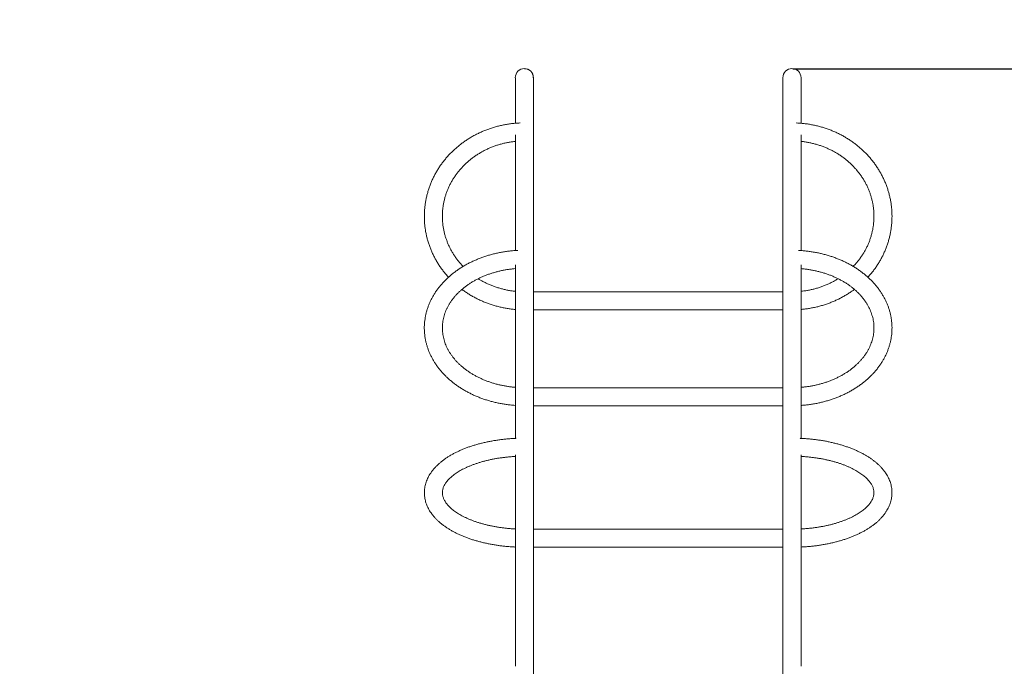
# Model space of a CAD drawing. Units: millimetres. Extents: x -92 to 10090, y 185 to 9318.
# Drawn here: x 3607 to 5447, y 4917 to 6124 of the extents above; entities that cross this region are included whole.
import ezdxf

# ---------------------------------------------------------------- set-up
doc = ezdxf.new("R2010")
doc.units = ezdxf.units.MM
doc.layers.add('Dimensions', color=7, linetype='Continuous')
doc.styles.get("Standard").update_dxf_attribs({"font": 'arial.ttf'})
doc.dimstyles.new('Leikkiset keinu', dxfattribs={"dimtxt": 150, "dimasz": 2.5, "dimexe": 0.06, "dimexo": 0.625, "dimtad": 0, "dimtih": 1, "dimtoh": 1, "dimdec": 0, "dimtxsty": 'Standard', "dimcen": 2.5, "dimadec": 0, "dimazin": 0, "dimtfac": 1, "dimtmove": 0, "dimatfit": 3, "dimfxl": 1, "dimarcsym": 0})

# ---------------------------------------------------------------- blocks, each defined once
blk = doc.blocks.new('*D11')
at = {"layer": 'Defpoints', "color": 0}
for p in [(134.7, 7532.6), (4550.2, 7532.6), (2774.2, 998.5)]:
    blk.add_point(p, dxfattribs=at)
at = {"layer": 'Dimensions', "color": 0, "lineweight": -2}
for p, q in [((4549.6, 7532.6), (134.6, 7532.6)), ((134.7, 7530.1), (134.7, 4342.7)), ((134.7, 1001), (134.7, 4188.3)), ((2773.6, 998.5), (134.6, 998.5))]:
    blk.add_line(p, q, dxfattribs=at)
at = {"layer": 'Dimensions', "color": 0}
for points in [[(135.1, 7530.1), (134.3, 7530.1), (134.7, 7532.6)], [(134.3, 1001), (135.1, 1001), (134.7, 998.5)]]:
    blk.add_solid(points, dxfattribs=at)
at = {"layer": 'Dimensions', "color": 0, "insert": (134.7, 4265.5), "char_height": 150, "attachment_point": 5}
blk.add_mtext('6534', dxfattribs=at)
blk = doc.blocks.new('*D12')
at = {"layer": 'Defpoints', "color": 0}
for p in [(7168.3, 8005.3), (2780.8, 4392.7), (7168.3, 4342.9)]:
    blk.add_point(p, dxfattribs=at)
at = {"layer": 'Dimensions', "color": 0, "lineweight": -2}
for p, q in [((2780.8, 4393.3), (2780.8, 8005.4)), ((2783.3, 8005.3), (4694.2, 8005.3)), ((7165.8, 8005.3), (5149.2, 8005.3)), ((7168.3, 4343.5), (7168.3, 8005.4))]:
    blk.add_line(p, q, dxfattribs=at)
at = {"layer": 'Dimensions', "color": 0}
for points in [[(2783.3, 8005.7), (2783.3, 8004.9), (2780.8, 8005.3)], [(7165.8, 8004.9), (7165.8, 8005.7), (7168.3, 8005.3)]]:
    blk.add_solid(points, dxfattribs=at)
at = {"layer": 'Dimensions', "color": 0, "insert": (4921.7, 8005.3), "char_height": 150, "attachment_point": 5}
blk.add_mtext('4388', dxfattribs=at)
blk = doc.blocks.new('*D13')
at = {"layer": 'Defpoints', "color": 0}
for p in [(5051.5, 6032.5), (9863.2, 6032.5), (4800.2, 2654.4)]:
    blk.add_point(p, dxfattribs=at)
at = {"layer": 'Dimensions', "color": 0, "lineweight": -2}
for p, q in [((5052.1, 6032.5), (9863.3, 6032.5)), ((9863.2, 6030), (9863.2, 4420.7)), ((9863.2, 2656.9), (9863.2, 4266.3)), ((4800.8, 2654.4), (9863.3, 2654.4))]:
    blk.add_line(p, q, dxfattribs=at)
at = {"layer": 'Dimensions', "color": 0}
for points in [[(9863.6, 6030), (9862.8, 6030), (9863.2, 6032.5)], [(9862.8, 2656.9), (9863.6, 2656.9), (9863.2, 2654.4)]]:
    blk.add_solid(points, dxfattribs=at)
at = {"layer": 'Dimensions', "color": 0, "insert": (9863.2, 4343.5), "char_height": 150, "attachment_point": 5}
blk.add_mtext('3378', dxfattribs=at)

msp = doc.modelspace()

# ---------------------------------------------------------------- linework, layer by layer
at = {"color": 7, "linetype": 'Continuous', "lineweight": 15}
for p, q in [((4533.4, 6015.7), (4533.4, 5930.6)), ((4567.1, 4638.6), (4567.1, 6015.7)), ((5033.4, 6015.7), (5033.4, 4638.6)), ((5067.1, 5930.7), (5067.1, 6015.7)), ((4533.4, 5908.7), (4533.4, 5693.1)), ((5067.1, 5693.1), (5067.1, 5908.7)), ((4533.4, 5666.1), (4533.4, 5342.5)), ((5067.1, 5342.5), (5067.1, 5666.2)), ((5033.4, 5616.1), (4567.1, 5616.1)), ((4567.1, 5582.4), (5033.4, 5582.4)), ((5033.4, 5437), (4567.1, 5437)), ((4567.1, 5403.3), (5033.4, 5403.3)), ((4533.4, 5311.7), (4533.4, 4917)), ((5067.1, 4917), (5067.1, 5311.6)), ((5033.4, 5172.8), (4567.1, 5172.8)), ((4567.1, 5139.1), (5033.4, 5139.1))]:
    msp.add_line(p, q, dxfattribs=at)
for centre, radius, start, end in [((4550.2, 6015.7), 16.9, 90, 180), ((4550.2, 6015.7), 16.9, 0, 180), ((4550.2, 6015.7), 16.8, 0, 90), ((5050.2, 6015.7), 16.9, 90, 180), ((5050.2, 6015.7), 16.9, 0, 180), ((5050.2, 6015.7), 16.9, 0, 90)]:
    msp.add_arc(centre, radius, start, end, dxfattribs=at)
for points, knots in [([(4542.1, 5931.1), (4542, 5931.1), (4539.4, 5931.1), (4534.1, 5930.7), (4526.5, 5929.9), (4518.8, 5928.9), (4511.3, 5927.5), (4503.8, 5925.9), (4496.4, 5924), (4489, 5921.7), (4481.8, 5919.2), (4474.7, 5916.5), (4467.7, 5913.4), (4460.9, 5910.1), (4454.2, 5906.6), (4447.6, 5902.7), (4441.3, 5898.7), (4435.1, 5894.3), (4429.2, 5889.8), (4423.4, 5885), (4417.8, 5880), (4412.5, 5874.8), (4407.4, 5869.4), (4402.6, 5863.9), (4398, 5858.1), (4393.6, 5852.1), (4389.6, 5846), (4385.8, 5839.8), (4382.3, 5833.4), (4379, 5826.9), (4376.1, 5820.2), (4373.4, 5813.5), (4371.1, 5806.6), (4369.1, 5799.7), (4367.3, 5792.7), (4365.9, 5785.7), (4364.8, 5778.6), (4364, 5771.4), (4363.5, 5764.3), (4363.3, 5757.1), (4363.5, 5749.9), (4363.9, 5742.7), (4364.7, 5735.6), (4365.8, 5728.5), (4367.2, 5721.4), (4368.9, 5714.5), (4370.9, 5707.5), (4373.3, 5700.7), (4375.9, 5693.9), (4378.8, 5687.3), (4382, 5680.8), (4385.5, 5674.4), (4389.3, 5668.1), (4393.3, 5662), (4397.6, 5656.1), (4402.2, 5650.3), (4405.8, 5646), (4408, 5643.7), (4408.5, 5643.2)], [0, 0, 0, 0, 0.000781, 0.019281, 0.03778, 0.056279, 0.074778, 0.093275, 0.111771, 0.130266, 0.148758, 0.167248, 0.185735, 0.204219, 0.2227, 0.241176, 0.259648, 0.278115, 0.296577, 0.315033, 0.333483, 0.351927, 0.370364, 0.388794, 0.407216, 0.425632, 0.444039, 0.462439, 0.480832, 0.499217, 0.517594, 0.535965, 0.554328, 0.572686, 0.591037, 0.609384, 0.627727, 0.646065, 0.6644, 0.682734, 0.701066, 0.719397, 0.737729, 0.756062, 0.774397, 0.792734, 0.811075, 0.82942, 0.84777, 0.866126, 0.884488, 0.902856, 0.921231, 0.939612, 0.958002, 0.976398, 0.994802, 1, 1, 1, 1]), ([(5192, 5643.2), (5193.1, 5644.4), (5195.8, 5647.4), (5200, 5652.4), (5204.5, 5658.3), (5208.7, 5664.3), (5212.6, 5670.4), (5216.3, 5676.8), (5219.7, 5683.2), (5222.8, 5689.8), (5225.6, 5696.5), (5228.1, 5703.3), (5230.3, 5710.2), (5232.2, 5717.1), (5233.8, 5724.1), (5235.1, 5731.2), (5236.1, 5738.3), (5236.7, 5745.5), (5237.1, 5752.7), (5237.1, 5759.8), (5236.8, 5767), (5236.2, 5774.2), (5235.3, 5781.3), (5234, 5788.4), (5232.5, 5795.4), (5230.7, 5802.4), (5228.5, 5809.3), (5226, 5816.1), (5223.3, 5822.8), (5220.2, 5829.3), (5216.9, 5835.8), (5213.3, 5842.1), (5209.4, 5848.3), (5205.2, 5854.4), (5200.8, 5860.2), (5196.1, 5865.9), (5191.2, 5871.4), (5186, 5876.8), (5180.6, 5881.9), (5175, 5886.8), (5169.2, 5891.5), (5163.1, 5895.9), (5156.9, 5900.1), (5150.5, 5904.1), (5143.9, 5907.9), (5137.2, 5911.3), (5130.3, 5914.5), (5123.3, 5917.5), (5116.1, 5920.2), (5108.8, 5922.5), (5101.5, 5924.7), (5094, 5926.5), (5086.5, 5928), (5078.9, 5929.3), (5071.3, 5930.2), (5064.4, 5930.9), (5060.1, 5931), (5058.3, 5931.1)], [0, 0, 0, 0, 0.01198, 0.030406, 0.048825, 0.067237, 0.085641, 0.104037, 0.122426, 0.140807, 0.159182, 0.177549, 0.195909, 0.214264, 0.232613, 0.250958, 0.269298, 0.287635, 0.305969, 0.324301, 0.342633, 0.360964, 0.379296, 0.397629, 0.415965, 0.434304, 0.452646, 0.470993, 0.489346, 0.507704, 0.526068, 0.544439, 0.562817, 0.581202, 0.599595, 0.617994, 0.636401, 0.654815, 0.673237, 0.691665, 0.7101, 0.728541, 0.746989, 0.765443, 0.783902, 0.802366, 0.820835, 0.839308, 0.857785, 0.876266, 0.894751, 0.913238, 0.931728, 0.95022, 0.968714, 0.98721, 1, 1, 1, 1]), ([(4435.8, 5663.3), (4434.5, 5664.7), (4431.7, 5667.7), (4427.6, 5672.4), (4423.6, 5677.6), (4419.8, 5683), (4416.3, 5688.5), (4413.1, 5694.1), (4410.1, 5699.9), (4407.5, 5705.8), (4405.1, 5711.8), (4403, 5717.9), (4401.2, 5724), (4399.8, 5730.3), (4398.6, 5736.6), (4397.8, 5742.9), (4397.2, 5749.3), (4397, 5755.7), (4397.1, 5762.1), (4397.5, 5768.4), (4398.3, 5774.8), (4399.3, 5781.1), (4400.7, 5787.4), (4402.3, 5793.6), (4404.3, 5799.7), (4406.6, 5805.8), (4409.1, 5811.7), (4412, 5817.5), (4415.1, 5823.2), (4418.6, 5828.8), (4422.2, 5834.2), (4426.2, 5839.5), (4430.4, 5844.6), (4434.9, 5849.5), (4439.5, 5854.2), (4444.5, 5858.7), (4449.6, 5863), (4454.9, 5867.1), (4460.4, 5870.9), (4466.2, 5874.5), (4472, 5877.9), (4478.1, 5881.1), (4484.3, 5883.9), (4490.6, 5886.5), (4497.1, 5888.9), (4503.6, 5891), (4510.3, 5892.8), (4517, 5894.3), (4523.8, 5895.5), (4529.3, 5896.3), (4532.5, 5896.6), (4533.4, 5896.7)], [0, 0, 0, 0, 0.017527, 0.038207, 0.058901, 0.079609, 0.10033, 0.121067, 0.141817, 0.162581, 0.18336, 0.204152, 0.224957, 0.245773, 0.266599, 0.287435, 0.308277, 0.329125, 0.349976, 0.370828, 0.391679, 0.412527, 0.43337, 0.454205, 0.475032, 0.495849, 0.516654, 0.537447, 0.558227, 0.578994, 0.599747, 0.620486, 0.641211, 0.661922, 0.682621, 0.703306, 0.72398, 0.744642, 0.765293, 0.785935, 0.806567, 0.82719, 0.847806, 0.868415, 0.889018, 0.909615, 0.930207, 0.950795, 0.971379, 0.99196, 1, 1, 1, 1]), ([(5067.1, 5896.7), (5068.6, 5896.6), (5072.4, 5896.2), (5078.4, 5895.2), (5085.2, 5893.9), (5091.9, 5892.3), (5098.5, 5890.5), (5105, 5888.3), (5111.5, 5885.9), (5117.7, 5883.2), (5123.9, 5880.3), (5129.9, 5877.1), (5135.7, 5873.7), (5141.4, 5870), (5146.9, 5866.1), (5152.1, 5862), (5157.2, 5857.6), (5162.1, 5853.1), (5166.7, 5848.3), (5171.1, 5843.4), (5175.2, 5838.3), (5179.1, 5833), (5182.7, 5827.5), (5186.1, 5821.9), (5189.1, 5816.2), (5191.9, 5810.4), (5194.4, 5804.4), (5196.6, 5798.4), (5198.5, 5792.2), (5200.1, 5786), (5201.4, 5779.7), (5202.4, 5773.4), (5203, 5767.1), (5203.4, 5760.7), (5203.4, 5754.3), (5203.1, 5747.9), (5202.5, 5741.5), (5201.6, 5735.2), (5200.4, 5728.9), (5198.8, 5722.7), (5197, 5716.5), (5194.9, 5710.4), (5192.4, 5704.4), (5189.7, 5698.5), (5186.7, 5692.8), (5183.4, 5687.2), (5179.8, 5681.7), (5175.9, 5676.4), (5171.8, 5671.2), (5168.1, 5666.9), (5165.6, 5664.3), (5164.7, 5663.3)], [0, 0, 0, 0, 0.013353, 0.0339261, 0.0545003, 0.075076, 0.0956542, 0.116235, 0.1368197, 0.1574083, 0.1780019, 0.1986013, 0.2192073, 0.2398206, 0.2604416, 0.2810723, 0.3017121, 0.322363, 0.3430249, 0.3636994, 0.3843865, 0.4050868, 0.4258016, 0.4465301, 0.467273, 0.4880306, 0.5088023, 0.529587, 0.5503855, 0.5711956, 0.592017, 0.6128472, 0.6336854, 0.65453, 0.6753791, 0.6962301, 0.7170803, 0.7379284, 0.7587723, 0.7796096, 0.8004385, 0.8212585, 0.8420673, 0.8628648, 0.8836491, 0.9044202, 0.9251777, 0.9459212, 0.9666507, 0.9873667, 1, 1, 1, 1]), ([(4538.1, 5693.3), (4536.8, 5693.2), (4532.9, 5693.1), (4526.4, 5692.5), (4518.8, 5691.6), (4511.2, 5690.5), (4503.7, 5689.1), (4496.3, 5687.5), (4488.9, 5685.7), (4481.7, 5683.6), (4474.5, 5681.3), (4467.5, 5678.8), (4460.7, 5676), (4454, 5673), (4447.4, 5669.9), (4441, 5666.5), (4434.8, 5662.8), (4428.8, 5659), (4423, 5655), (4417.4, 5650.9), (4412.1, 5646.5), (4407, 5642), (4402.1, 5637.3), (4397.5, 5632.4), (4393.2, 5627.4), (4389.1, 5622.3), (4385.3, 5617), (4381.8, 5611.6), (4378.6, 5606.1), (4375.7, 5600.5), (4373, 5594.8), (4370.7, 5589.1), (4368.7, 5583.3), (4367, 5577.4), (4365.7, 5571.5), (4364.6, 5565.5), (4363.9, 5559.6), (4363.4, 5553.6), (4363.3, 5547.6), (4363.5, 5541.6), (4364.1, 5535.6), (4364.9, 5529.7), (4366, 5523.7), (4367.5, 5517.8), (4369.3, 5512), (4371.3, 5506.3), (4373.7, 5500.6), (4376.4, 5494.9), (4379.4, 5489.4), (4382.6, 5484), (4386.2, 5478.7), (4390, 5473.5), (4394.2, 5468.4), (4398.5, 5463.4), (4403.2, 5458.7), (4408.1, 5454), (4413.2, 5449.5), (4418.6, 5445.2), (4424.2, 5441.1), (4430, 5437.1), (4436, 5433.4), (4442.3, 5429.8), (4448.7, 5426.5), (4455.2, 5423.3), (4462, 5420.4), (4468.9, 5417.7), (4475.9, 5415.2), (4483, 5412.9), (4490.3, 5410.9), (4497.7, 5409.1), (4505.1, 5407.6), (4512.6, 5406.2), (4520.2, 5405.2), (4527.1, 5404.4), (4531.5, 5404.1), (4533.4, 5403.9)], [0, 0, 0, 0, 0.00721, 0.021195, 0.035182, 0.04917, 0.06316, 0.077151, 0.091145, 0.105141, 0.119138, 0.133138, 0.147138, 0.161139, 0.175139, 0.189138, 0.203134, 0.217125, 0.231111, 0.245088, 0.259055, 0.273008, 0.286947, 0.300866, 0.314765, 0.328639, 0.342487, 0.356305, 0.370093, 0.383848, 0.397571, 0.41126, 0.424918, 0.438545, 0.452143, 0.465718, 0.479271, 0.492809, 0.506335, 0.519857, 0.533376, 0.5469, 0.560433, 0.573979, 0.587545, 0.601133, 0.614748, 0.62839, 0.642064, 0.655768, 0.669504, 0.68327, 0.697066, 0.71089, 0.72474, 0.738613, 0.752507, 0.766419, 0.780348, 0.794289, 0.808242, 0.822204, 0.836173, 0.850147, 0.864125, 0.878106, 0.892088, 0.906072, 0.920056, 0.93404, 0.948023, 0.962006, 0.975989, 0.989971, 1, 1, 1, 1]), ([(5067.1, 5403.9), (5068, 5404), (5071.4, 5404.2), (5077.4, 5404.8), (5085, 5405.8), (5092.6, 5407), (5100.1, 5408.5), (5107.5, 5410.2), (5114.8, 5412.2), (5122, 5414.3), (5129, 5416.8), (5136, 5419.4), (5142.8, 5422.2), (5149.4, 5425.3), (5155.9, 5428.6), (5162.2, 5432.1), (5168.3, 5435.8), (5174.2, 5439.7), (5179.9, 5443.8), (5185.4, 5448), (5190.7, 5452.5), (5195.7, 5457.1), (5200.4, 5461.9), (5204.9, 5466.8), (5209.1, 5471.9), (5213.1, 5477), (5216.8, 5482.4), (5220.1, 5487.8), (5223.2, 5493.3), (5226, 5499), (5228.5, 5504.7), (5230.7, 5510.5), (5232.5, 5516.3), (5234.1, 5522.2), (5235.3, 5528.1), (5236.2, 5534.1), (5236.8, 5540.1), (5237.1, 5546.1), (5237.1, 5552.1), (5236.7, 5558.1), (5236.1, 5564), (5235.1, 5570), (5233.8, 5575.9), (5232.2, 5581.7), (5230.3, 5587.5), (5228.1, 5593.3), (5225.6, 5598.9), (5222.8, 5604.5), (5219.6, 5610), (5216.2, 5615.4), (5212.6, 5620.6), (5208.6, 5625.8), (5204.4, 5630.8), (5199.9, 5635.7), (5195.1, 5640.4), (5190.1, 5645), (5184.9, 5649.4), (5179.4, 5653.6), (5173.7, 5657.7), (5167.8, 5661.5), (5161.6, 5665.2), (5155.3, 5668.7), (5148.9, 5671.9), (5142.2, 5675), (5135.4, 5677.8), (5128.5, 5680.4), (5121.4, 5682.8), (5114.2, 5685), (5106.9, 5686.9), (5099.5, 5688.6), (5092, 5690), (5084.4, 5691.2), (5076.8, 5692.2), (5069.5, 5692.9), (5064.6, 5693.2), (5062.4, 5693.3)], [0, 0, 0, 0, 0.004882, 0.018868, 0.032855, 0.046844, 0.060834, 0.074827, 0.088822, 0.102818, 0.116817, 0.130816, 0.144817, 0.158818, 0.172817, 0.186815, 0.200809, 0.214798, 0.22878, 0.242753, 0.256715, 0.270662, 0.284592, 0.298502, 0.31239, 0.326253, 0.340088, 0.353893, 0.367666, 0.381407, 0.395115, 0.40879, 0.422433, 0.436047, 0.449635, 0.463199, 0.476745, 0.490277, 0.503801, 0.517321, 0.530842, 0.544369, 0.557907, 0.571462, 0.585037, 0.598636, 0.612263, 0.625919, 0.639606, 0.653325, 0.667074, 0.680854, 0.694663, 0.708498, 0.722359, 0.736242, 0.750145, 0.764064, 0.777999, 0.791946, 0.805903, 0.819868, 0.833839, 0.847815, 0.861795, 0.875776, 0.889759, 0.903743, 0.917727, 0.931711, 0.945694, 0.959677, 0.97366, 0.987642, 1, 1, 1, 1]), ([(4533.4, 5437.7), (4533.2, 5437.7), (4530.7, 5437.9), (4526, 5438.4), (4519.2, 5439.3), (4512.4, 5440.5), (4505.8, 5441.8), (4499.2, 5443.4), (4492.7, 5445.2), (4486.4, 5447.2), (4480.2, 5449.4), (4474.1, 5451.9), (4468.2, 5454.5), (4462.5, 5457.3), (4456.9, 5460.2), (4451.6, 5463.4), (4446.4, 5466.7), (4441.5, 5470.2), (4436.8, 5473.8), (4432.3, 5477.6), (4428, 5481.5), (4424, 5485.5), (4420.3, 5489.7), (4416.8, 5494), (4413.6, 5498.4), (4410.6, 5502.8), (4407.9, 5507.4), (4405.5, 5512), (4403.4, 5516.8), (4401.6, 5521.6), (4400.1, 5526.4), (4398.9, 5531.3), (4398, 5536.3), (4397.3, 5541.2), (4397.1, 5546.3), (4397.1, 5551.3), (4397.4, 5556.3), (4398.1, 5561.3), (4399, 5566.3), (4400.3, 5571.2), (4401.9, 5576.1), (4403.7, 5581), (4405.9, 5585.7), (4408.4, 5590.4), (4411.1, 5595), (4414.2, 5599.5), (4417.5, 5603.9), (4421.1, 5608.2), (4424.9, 5612.3), (4429, 5616.4), (4433.3, 5620.3), (4437.9, 5624), (4442.6, 5627.6), (4447.6, 5631.1), (4452.9, 5634.4), (4458.3, 5637.5), (4463.9, 5640.4), (4469.7, 5643.2), (4475.6, 5645.7), (4481.7, 5648.1), (4488, 5650.3), (4494.4, 5652.2), (4500.9, 5654), (4507.5, 5655.5), (4514.2, 5656.8), (4520.9, 5657.9), (4527.3, 5658.7), (4531.5, 5659.1), (4533.4, 5659.2)], [0, 0, 0, 0, 0.001173, 0.016381, 0.031588, 0.046791, 0.061992, 0.07719, 0.092384, 0.107575, 0.122763, 0.137949, 0.153133, 0.168316, 0.183499, 0.198684, 0.213873, 0.229067, 0.244272, 0.259489, 0.274724, 0.289981, 0.305266, 0.320584, 0.335943, 0.351349, 0.366809, 0.38233, 0.397917, 0.413575, 0.429306, 0.445109, 0.460981, 0.476913, 0.492893, 0.508906, 0.524932, 0.540946, 0.55693, 0.572867, 0.588746, 0.604559, 0.620301, 0.635972, 0.651574, 0.667111, 0.68259, 0.698017, 0.713397, 0.728739, 0.744048, 0.75933, 0.774591, 0.789834, 0.805064, 0.820284, 0.835497, 0.850706, 0.865912, 0.881116, 0.89632, 0.911524, 0.926729, 0.941936, 0.957144, 0.972353, 0.987563, 1, 1, 1, 1]), ([(5067.1, 5659.2), (5068.6, 5659.1), (5072.3, 5658.8), (5078.4, 5658), (5085.2, 5657), (5091.9, 5655.7), (5098.5, 5654.2), (5105, 5652.5), (5111.4, 5650.6), (5117.6, 5648.5), (5123.8, 5646.2), (5129.7, 5643.6), (5135.5, 5640.9), (5141.2, 5638), (5146.6, 5635), (5151.9, 5631.7), (5156.9, 5628.3), (5161.7, 5624.7), (5166.3, 5621), (5170.6, 5617.2), (5174.7, 5613.2), (5178.6, 5609.1), (5182.2, 5604.8), (5185.5, 5600.5), (5188.6, 5596.1), (5191.4, 5591.5), (5193.9, 5586.9), (5196.1, 5582.2), (5198.1, 5577.5), (5199.7, 5572.6), (5201.1, 5567.8), (5202.1, 5562.8), (5202.9, 5557.9), (5203.3, 5552.9), (5203.4, 5547.8), (5203.2, 5542.8), (5202.7, 5537.8), (5201.9, 5532.8), (5200.7, 5527.8), (5199.3, 5522.9), (5197.5, 5518.1), (5195.5, 5513.3), (5193.1, 5508.6), (5190.5, 5503.9), (5187.6, 5499.4), (5184.4, 5494.9), (5181, 5490.6), (5177.2, 5486.4), (5173.3, 5482.3), (5169, 5478.4), (5164.6, 5474.5), (5159.9, 5470.9), (5155, 5467.3), (5149.8, 5464), (5144.5, 5460.8), (5139, 5457.8), (5133.3, 5454.9), (5127.4, 5452.3), (5121.3, 5449.8), (5115.1, 5447.6), (5108.8, 5445.5), (5102.4, 5443.7), (5095.8, 5442.1), (5089.2, 5440.7), (5082.4, 5439.5), (5075.6, 5438.6), (5070.5, 5438), (5067.6, 5437.8), (5067.1, 5437.7)], [0, 0, 0, 0, 0.0098657, 0.0250732, 0.0402781, 0.0554803, 0.0706795, 0.0858753, 0.1010679, 0.1162574, 0.1314443, 0.1466289, 0.1618123, 0.1769953, 0.1921792, 0.2073661, 0.222558, 0.2377581, 0.2529697, 0.2681965, 0.2834435, 0.2987156, 0.3140189, 0.3293599, 0.3447449, 0.3601812, 0.3756753, 0.3912335, 0.4068609, 0.4225607, 0.4383335, 0.4541768, 0.4700844, 0.4860457, 0.5020464, 0.5180695, 0.5340913, 0.5500902, 0.5660494, 0.5819548, 0.5977967, 0.6135694, 0.6292707, 0.6449019, 0.6604665, 0.6759697, 0.6914178, 0.7068172, 0.7221752, 0.7374974, 0.7527906, 0.7680598, 0.7833099, 0.7985452, 0.8137694, 0.8289853, 0.8441959, 0.8594028, 0.8746078, 0.8898119, 0.905016, 0.9202208, 0.9354268, 0.9506341, 0.9658428, 0.9810529, 0.9962641, 1, 1, 1, 1]), ([(4533.4, 5616.9), (4533.2, 5616.9), (4530.8, 5617.1), (4526, 5617.8), (4519.2, 5618.9), (4512.4, 5620.4), (4505.8, 5622.1), (4499.2, 5624.1), (4492.7, 5626.3), (4486.3, 5628.8), (4480.1, 5631.6), (4474, 5634.7), (4468.7, 5637.6), (4465.4, 5639.6), (4464.1, 5640.5)], [0, 0, 0, 0, 0.006431, 0.099262, 0.192095, 0.284936, 0.377784, 0.470644, 0.563519, 0.65641, 0.749322, 0.842258, 0.935221, 1, 1, 1, 1]), ([(5136.4, 5640.5), (5134.5, 5639.3), (5130.8, 5637.1), (5124.9, 5633.9), (5118.8, 5630.9), (5112.5, 5628.2), (5106.1, 5625.7), (5099.6, 5623.5), (5093, 5621.6), (5086.3, 5620), (5079.5, 5618.6), (5073.1, 5617.6), (5068.9, 5617.1), (5067.1, 5616.9)], [0, 0, 0, 0, 0.088089, 0.181165, 0.274203, 0.367209, 0.460185, 0.553135, 0.646061, 0.738967, 0.831855, 0.924728, 1, 1, 1, 1]), ([(4433.6, 5620.5), (4434, 5620.3), (4436.3, 5618.5), (4440.7, 5615.4), (4447, 5611.3), (4453.5, 5607.5), (4460.2, 5603.9), (4467, 5600.5), (4474, 5597.5), (4481.1, 5594.7), (4488.3, 5592.2), (4495.6, 5589.9), (4503, 5588), (4510.5, 5586.3), (4518.1, 5584.9), (4525.7, 5583.8), (4530.8, 5583.2), (4533.4, 5583.1), (4533.4, 5583.1)], [0, 0, 0, 0, 0.011257, 0.081743, 0.152252, 0.222783, 0.293334, 0.363904, 0.434491, 0.505094, 0.575712, 0.646343, 0.716987, 0.787641, 0.858304, 0.928975, 0.999654, 1, 1, 1, 1]), ([(5067.1, 5583.1), (5068, 5583.2), (5071.5, 5583.4), (5077.4, 5584.2), (5085, 5585.4), (5092.6, 5586.9), (5100.1, 5588.6), (5107.4, 5590.7), (5114.7, 5593), (5121.9, 5595.6), (5128.9, 5598.5), (5135.9, 5601.7), (5142.6, 5605.1), (5149.3, 5608.8), (5155.7, 5612.8), (5161.6, 5616.6), (5165.2, 5619.3), (5166.8, 5620.5)], [0, 0, 0, 0, 0.025131, 0.095831, 0.166529, 0.237225, 0.307916, 0.378601, 0.449279, 0.51995, 0.590609, 0.661258, 0.731894, 0.802515, 0.87312, 0.943707, 1, 1, 1, 1]), ([(4535, 5342.5), (4534.7, 5342.5), (4532, 5342.4), (4526.7, 5342.1), (4519.1, 5341.5), (4511.6, 5340.7), (4504.1, 5339.8), (4496.7, 5338.8), (4489.5, 5337.5), (4482.3, 5336.1), (4475.2, 5334.6), (4468.2, 5332.9), (4461.3, 5331), (4454.6, 5329), (4448.1, 5326.9), (4441.7, 5324.6), (4435.5, 5322.1), (4429.5, 5319.5), (4423.6, 5316.8), (4418, 5313.9), (4412.5, 5310.8), (4407.3, 5307.7), (4402.4, 5304.4), (4397.7, 5300.9), (4393.2, 5297.3), (4389, 5293.6), (4385.1, 5289.8), (4381.5, 5285.9), (4378.2, 5281.9), (4375.3, 5277.8), (4372.6, 5273.6), (4370.3, 5269.4), (4368.3, 5265.1), (4366.7, 5260.8), (4365.3, 5256.5), (4364.4, 5252.1), (4363.7, 5247.7), (4363.4, 5243.4), (4363.4, 5239), (4363.7, 5234.7), (4364.3, 5230.4), (4365.2, 5226.1), (4366.4, 5221.9), (4368, 5217.7), (4369.8, 5213.5), (4372, 5209.4), (4374.5, 5205.4), (4377.3, 5201.4), (4380.4, 5197.4), (4383.8, 5193.6), (4387.5, 5189.8), (4391.5, 5186.1), (4395.8, 5182.5), (4400.4, 5179.1), (4405.2, 5175.7), (4410.3, 5172.5), (4415.6, 5169.4), (4421.1, 5166.5), (4426.9, 5163.6), (4432.8, 5161), (4439, 5158.5), (4445.3, 5156.1), (4451.8, 5153.8), (4458.4, 5151.8), (4465.2, 5149.9), (4472.1, 5148.1), (4479.2, 5146.5), (4486.4, 5145), (4493.6, 5143.7), (4501, 5142.6), (4508.4, 5141.6), (4515.9, 5140.8), (4523.4, 5140.1), (4529.3, 5139.7), (4532.6, 5139.6), (4533.4, 5139.6)], [0, 0, 0, 0, 0.001322, 0.015479, 0.029639, 0.043806, 0.057981, 0.072166, 0.086362, 0.100571, 0.114796, 0.129038, 0.143299, 0.157581, 0.171886, 0.186215, 0.200571, 0.214953, 0.229362, 0.243798, 0.258258, 0.272738, 0.287232, 0.30173, 0.316214, 0.330668, 0.345069, 0.35939, 0.373606, 0.387689, 0.401617, 0.415371, 0.428944, 0.442336, 0.455557, 0.468628, 0.481574, 0.494426, 0.50722, 0.519992, 0.532768, 0.545585, 0.558476, 0.571473, 0.584605, 0.59789, 0.611343, 0.624967, 0.63876, 0.652709, 0.666796, 0.680998, 0.695291, 0.709649, 0.724051, 0.738478, 0.752914, 0.767343, 0.78176, 0.796158, 0.810534, 0.824888, 0.839218, 0.853526, 0.867811, 0.882076, 0.896322, 0.91055, 0.924763, 0.938962, 0.953149, 0.967326, 0.981495, 0.995657, 1, 1, 1, 1]), ([(5067.1, 5139.6), (5067.9, 5139.6), (5071.2, 5139.7), (5077.1, 5140.1), (5084.7, 5140.8), (5092.2, 5141.6), (5099.6, 5142.6), (5106.9, 5143.7), (5114.2, 5145), (5121.3, 5146.5), (5128.4, 5148.1), (5135.3, 5149.9), (5142.1, 5151.8), (5148.7, 5153.9), (5155.2, 5156.1), (5161.5, 5158.5), (5167.6, 5161), (5173.6, 5163.7), (5179.3, 5166.5), (5184.9, 5169.4), (5190.2, 5172.5), (5195.3, 5175.7), (5200.2, 5179.1), (5204.8, 5182.6), (5209.1, 5186.2), (5213.2, 5190), (5216.9, 5193.9), (5220.4, 5197.8), (5223.6, 5201.9), (5226.4, 5206), (5228.9, 5210.2), (5231.1, 5214.5), (5232.9, 5218.8), (5234.4, 5223.1), (5235.6, 5227.4), (5236.4, 5231.8), (5236.9, 5236.1), (5237.1, 5240.5), (5237, 5244.8), (5236.6, 5249.1), (5235.8, 5253.4), (5234.8, 5257.7), (5233.4, 5261.9), (5231.7, 5266.1), (5229.7, 5270.3), (5227.4, 5274.3), (5224.8, 5278.4), (5221.9, 5282.4), (5218.6, 5286.3), (5215.1, 5290.1), (5211.2, 5293.8), (5207.1, 5297.5), (5202.7, 5301), (5198, 5304.4), (5193, 5307.7), (5187.9, 5310.9), (5182.4, 5313.9), (5176.8, 5316.8), (5171, 5319.5), (5164.9, 5322.1), (5158.7, 5324.6), (5152.3, 5326.9), (5145.8, 5329.1), (5139, 5331.1), (5132.2, 5332.9), (5125.2, 5334.6), (5118.1, 5336.2), (5110.9, 5337.6), (5103.6, 5338.8), (5096.2, 5339.9), (5088.8, 5340.8), (5081.2, 5341.5), (5073.7, 5342.1), (5068.4, 5342.4), (5065.7, 5342.5), (5065.5, 5342.5)], [0, 0, 0, 0, 0.004553, 0.018711, 0.032874, 0.047045, 0.061223, 0.075413, 0.089614, 0.10383, 0.118062, 0.132312, 0.146582, 0.160874, 0.17519, 0.189531, 0.203898, 0.218292, 0.232713, 0.24716, 0.261629, 0.276116, 0.290614, 0.305108, 0.319582, 0.334015, 0.348384, 0.362663, 0.376823, 0.390841, 0.404693, 0.418368, 0.431861, 0.445176, 0.458328, 0.471341, 0.484241, 0.497063, 0.509843, 0.522613, 0.535402, 0.548247, 0.561181, 0.574235, 0.587432, 0.60079, 0.614318, 0.628017, 0.64188, 0.655893, 0.670033, 0.684278, 0.698603, 0.712984, 0.727399, 0.741831, 0.756265, 0.77069, 0.785099, 0.799487, 0.813854, 0.828197, 0.842517, 0.856815, 0.871091, 0.885347, 0.899585, 0.913807, 0.928013, 0.942207, 0.95639, 0.970563, 0.984728, 0.998888, 1, 1, 1, 1]), ([(4533.4, 5173.3), (4533.1, 5173.3), (4530.5, 5173.4), (4525.6, 5173.8), (4518.7, 5174.4), (4511.9, 5175.1), (4505.2, 5176), (4498.6, 5177.1), (4492, 5178.2), (4485.6, 5179.6), (4479.4, 5181), (4473.3, 5182.6), (4467.3, 5184.3), (4461.6, 5186.1), (4456, 5188), (4450.6, 5190.1), (4445.5, 5192.2), (4440.6, 5194.4), (4435.9, 5196.8), (4431.5, 5199.1), (4427.3, 5201.6), (4423.4, 5204.1), (4419.7, 5206.6), (4416.4, 5209.2), (4413.3, 5211.8), (4410.5, 5214.5), (4407.9, 5217.1), (4405.7, 5219.7), (4403.7, 5222.4), (4402, 5225), (4400.5, 5227.6), (4399.3, 5230.1), (4398.4, 5232.7), (4397.7, 5235.3), (4397.2, 5238), (4397, 5240.7), (4397.1, 5243.5), (4397.6, 5246.3), (4398.3, 5249.1), (4399.3, 5251.9), (4400.6, 5254.7), (4402.2, 5257.4), (4404, 5260.1), (4406.1, 5262.8), (4408.5, 5265.5), (4411.1, 5268.1), (4414, 5270.8), (4417.2, 5273.4), (4420.7, 5276), (4424.4, 5278.5), (4428.4, 5281), (4432.6, 5283.5), (4437.1, 5285.8), (4441.8, 5288.1), (4446.8, 5290.3), (4452, 5292.4), (4457.4, 5294.4), (4463, 5296.3), (4468.8, 5298.1), (4474.7, 5299.8), (4480.9, 5301.3), (4487.1, 5302.7), (4493.6, 5304), (4500.1, 5305.2), (4506.8, 5306.2), (4513.5, 5307), (4520.4, 5307.8), (4527, 5308.3), (4531.3, 5308.6), (4533.4, 5308.7)], [0, 0, 0, 0, 0.001703, 0.016731, 0.031752, 0.046764, 0.061765, 0.076752, 0.091725, 0.106679, 0.121613, 0.136524, 0.151411, 0.166269, 0.181098, 0.195895, 0.210658, 0.225385, 0.240076, 0.254731, 0.269349, 0.283934, 0.29849, 0.313025, 0.327551, 0.342078, 0.356627, 0.371225, 0.385911, 0.400737, 0.41577, 0.4311, 0.446839, 0.463121, 0.480084, 0.497806, 0.516162, 0.534614, 0.552465, 0.569504, 0.585807, 0.601542, 0.616865, 0.631901, 0.646741, 0.661454, 0.676089, 0.690683, 0.705262, 0.71984, 0.73443, 0.749042, 0.763682, 0.778354, 0.793059, 0.807799, 0.822572, 0.837378, 0.852214, 0.86708, 0.881972, 0.896889, 0.911827, 0.926785, 0.941761, 0.956752, 0.971755, 0.986769, 1, 1, 1, 1]), ([(5067.1, 5308.7), (5068.6, 5308.6), (5072.5, 5308.4), (5078.7, 5307.9), (5085.6, 5307.2), (5092.3, 5306.4), (5099, 5305.4), (5105.6, 5304.3), (5112.1, 5303), (5118.4, 5301.6), (5124.6, 5300.1), (5130.6, 5298.4), (5136.4, 5296.7), (5142.1, 5294.8), (5147.5, 5292.8), (5152.7, 5290.7), (5157.8, 5288.5), (5162.5, 5286.2), (5167.1, 5283.9), (5171.4, 5281.5), (5175.4, 5279), (5179.2, 5276.4), (5182.6, 5273.9), (5185.9, 5271.3), (5188.8, 5268.6), (5191.5, 5266), (5193.8, 5263.4), (5195.9, 5260.8), (5197.8, 5258.1), (5199.3, 5255.5), (5200.7, 5253), (5201.7, 5250.4), (5202.5, 5247.8), (5203.1, 5245.2), (5203.4, 5242.5), (5203.4, 5239.7), (5203.1, 5236.9), (5202.5, 5234.1), (5201.6, 5231.3), (5200.4, 5228.5), (5199, 5225.8), (5197.2, 5223), (5195.3, 5220.3), (5193, 5217.7), (5190.5, 5215), (5187.7, 5212.3), (5184.7, 5209.7), (5181.3, 5207.1), (5177.7, 5204.5), (5173.9, 5202), (5169.7, 5199.6), (5165.3, 5197.2), (5160.7, 5194.9), (5155.9, 5192.6), (5150.8, 5190.5), (5145.5, 5188.4), (5139.9, 5186.5), (5134.2, 5184.6), (5128.3, 5182.9), (5122.3, 5181.3), (5116, 5179.8), (5109.7, 5178.5), (5103.2, 5177.3), (5096.6, 5176.2), (5089.9, 5175.3), (5083.1, 5174.5), (5076.2, 5173.9), (5070.9, 5173.5), (5067.8, 5173.3), (5067.1, 5173.3)], [0, 0, 0, 0, 0.010196, 0.02522, 0.040236, 0.055242, 0.070236, 0.085216, 0.100178, 0.115121, 0.130043, 0.144941, 0.159812, 0.174654, 0.189465, 0.204243, 0.218986, 0.233693, 0.248363, 0.262997, 0.277596, 0.292164, 0.306708, 0.321236, 0.335761, 0.350298, 0.36487, 0.379513, 0.394271, 0.409204, 0.424393, 0.439939, 0.455968, 0.47262, 0.490011, 0.508127, 0.526661, 0.544824, 0.562217, 0.57882, 0.59478, 0.610265, 0.625413, 0.640328, 0.655089, 0.669753, 0.684362, 0.698944, 0.713522, 0.728106, 0.742707, 0.757334, 0.771992, 0.786683, 0.801408, 0.816167, 0.830959, 0.845782, 0.860636, 0.875517, 0.890423, 0.905352, 0.920303, 0.935271, 0.950256, 0.965254, 0.980264, 0.995283, 1, 1, 1, 1])]:
    msp.add_open_spline(points, degree=3, knots=knots, dxfattribs=at)

# ---------------------------------------------------------------- dimensions: what is measured, and where the dimension line sits
at = {"layer": 'Dimensions'}
dim = msp.add_linear_dim(base=(7168.3474, 8005.2993), p1=(2780.7639, 4392.7022), p2=(7168.3474, 4342.9091), dimstyle='Leikkiset keinu', override={"dimlfac": 1}, dxfattribs=at)
dim.commit()
dim.dimension.update_dxf_attribs({"geometry": '*D12', "text_midpoint": (4921.7108, 8005.2993), "dimtype": 160})
for base, p1, p2, picture, middle in [((134.7, 7532.6), (2774.2, 998.5), (4550.2, 7532.6), '*D11', (134.7, 4265.5)), ((9863.2, 6032.5), (4800.2, 2654.4), (5051.5, 6032.5), '*D13', (9863.2, 4343.5))]:
    dim = msp.add_linear_dim(base=base, p1=p1, p2=p2, angle=90, dimstyle='Leikkiset keinu', override={"dimlfac": 1}, dxfattribs=at)
    dim.commit()
    dim.dimension.update_dxf_attribs({"geometry": picture, "text_midpoint": middle})

doc.saveas('drawing.dxf')
